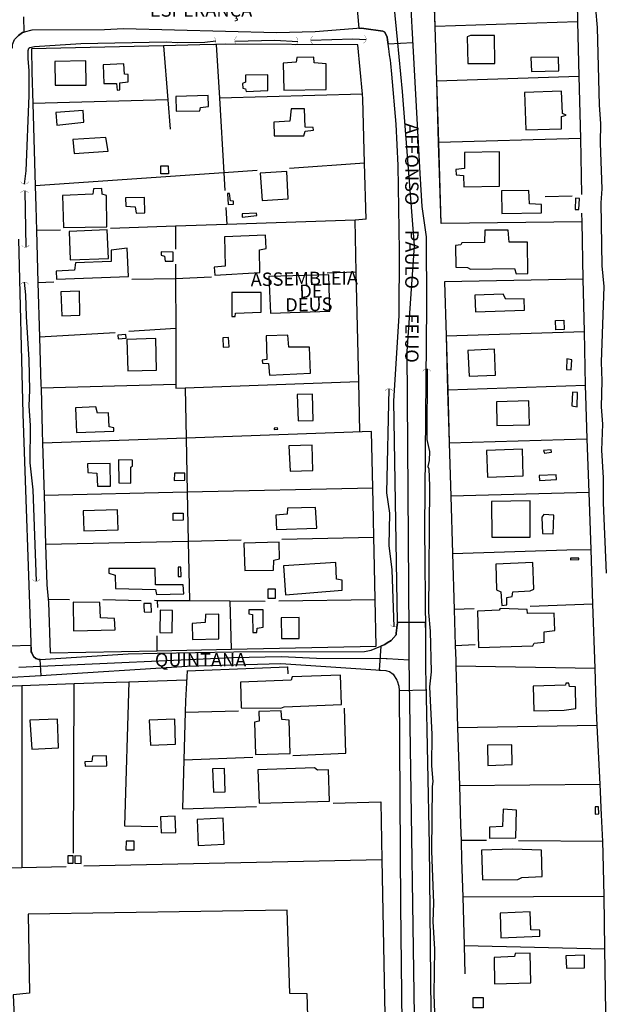
# Model space of a CAD drawing. Units: millimetres. Extents: x 187935 to 190351, y 1679832 to 1682605.
# Drawn here: x 188974 to 189084, y 1681198 to 1681383 of the extents above; entities that cross this region are included whole.
import ezdxf
from ezdxf.enums import TextEntityAlignment as Align

# ---------------------------------------------------------------- set-up
doc = ezdxf.new("R2010")
doc.units = ezdxf.units.MM
doc.header["$MEASUREMENT"] = 0
for name, color, linetype in [('V-BUEIRO', 50, 'Continuous'), ('V-CANAL', 4, 'Continuous'), ('V-CRUZAMENTO', 1, 'Continuous'), ('V-EDIFICACAO', 31, 'Continuous'), ('V-EIXO_DE_LOGRADOURO', 3, 'Continuous'), ('V-LOTE', 1, 'Continuous'), ('V-NOME_DOS_LOGRADOUROS', 7, 'Continuous'), ('V-QUADRA', 50, 'Continuous'), ('V-TEMPLO', 6, 'Continuous'), ('V-TESTADA', 5, 'Continuous'), ('V-VALETA', 173, 'Continuous')]:
    doc.layers.add(name, color=color, linetype=linetype)

# ---------------------------------------------------------------- blocks, each defined once
blk = doc.blocks.new('305')
at = {"color": 0, "linetype": 'ByBlock', "lineweight": -2, "const_width": 0.05}
blk.add_lwpolyline([(0.73, 0.39, 0.60863), (-0.73, 0.38)], format="xyb", dxfattribs=at)

msp = doc.modelspace()

# ---------------------------------------------------------------- linework, layer by layer
at = {"layer": 'V-CANAL'}
msp.add_lwpolyline([(189083.81, 1681278.89), (189083.21, 1681292.08), (189083.24, 1681296.72), (189082.91, 1681301.92), (189083.1, 1681306.78), (189082.84, 1681310.03), (189082.95, 1681314.92), (189082.83, 1681318.41), (189083.32, 1681332.55), (189082.95, 1681336.45), (189082.79, 1681348.21), (189082.97, 1681350.84), (189082.67, 1681359.42), (189082.73, 1681363.07), (189082.46, 1681366.54), (189082.11, 1681381.09), (189081.78, 1681384.55)], dxfattribs=at)
at = {"layer": 'V-CRUZAMENTO'}
for points in [[(189046.87, 1681390.37), (189046.77, 1681392.19), (189040.93, 1681391.87), (189040.74, 1681390.26), (189040.72, 1681390.11), (189039.82, 1681389.01), (189038.36, 1681388.26), (189038.14, 1681388.23), (189036.79, 1681388.06), (189037.39, 1681380.93), (189037.82, 1681380.97), (189038.33, 1681380.9), (189041.92, 1681380.37), (189042.27, 1681380.2), (189042.7, 1681379.29), (189042.77, 1681378.78), (189042.89, 1681378), (189047.54, 1681378.25), (189047.51, 1681378.86)], [(189049.92, 1681267.63), (189049.9, 1681269.66), (189044.65, 1681269.62), (189044.41, 1681267.65), (189044.37, 1681267.3), (189043.44, 1681266.27), (189042.73, 1681265.82), (189042.27, 1681265.52), (189041.52, 1681265.2), (189041.22, 1681260.72), (189042.46, 1681260.64), (189042.67, 1681260.58), (189043.17, 1681260.43), (189043.85, 1681259.93), (189044.53, 1681258.83), (189044.56, 1681258.74), (189044.89, 1681257.72), (189044.94, 1681256.93), (189050.04, 1681257.04), (189050.01, 1681258.69), (189049.97, 1681260.69)], [(188976.49, 1681263.27), (188976.14, 1681263.96), (188976.05, 1681264.13), (188976.01, 1681265.35), (188971.97, 1681265.21), (188972.02, 1681263.84), (188972.03, 1681263.53), (188971.69, 1681263.17), (188971.33, 1681263.08), (188971.05, 1681263.01), (188970.77, 1681263), (188971.01, 1681259.3), (188971.41, 1681259.33), (188977.86, 1681259.74), (188977.91, 1681259.74), (188977.72, 1681262.7), (188977.48, 1681262.68), (188976.89, 1681262.89)]]:
    msp.add_lwpolyline(points, close=True, dxfattribs=at)
msp.add_lwpolyline([(188963.06, 1681384.46), (188963.06, 1681382.49), (188963.06, 1681382.49), (188963.07, 1681378.84), (188963.07, 1681378.84), (188964.28, 1681378.75), (188966.03, 1681377.91), (188966.03, 1681377.91), (188966.55, 1681377.46), (188966.64, 1681377.26), (188966.64, 1681377.26), (188969.94, 1681377.27), (188969.94, 1681377.27), (188972.54, 1681377.28), (188972.54, 1681377.28), (188972.54, 1681377.89), (188972.9, 1681378.81), (188973.65, 1681379.61), (188974.41, 1681380.13), (188974.7, 1681380.2), (188974.7, 1681380.2), (188974.66, 1681383.08)], dxfattribs=at)
at = {"layer": 'V-EDIFICACAO'}
for points in [[(189058.33, 1681379.6), (189057.68, 1681379.36), (189057.81, 1681374.31), (189062.9, 1681374.33), (189062.84, 1681379.58), (189058.33, 1681379.6)], [(188980.43, 1681374.7), (188980.52, 1681370.26), (188986.32, 1681370.29), (188986.27, 1681374.83), (188980.43, 1681374.7)], [(188989.49, 1681374.09), (188989.66, 1681370.59), (188992, 1681370.61), (188992.16, 1681369.36), (188992.62, 1681369.39), (188992.63, 1681370.71), (188994.2, 1681370.91), (188994.17, 1681372.26), (188993.5, 1681372.31), (188993.36, 1681374.26), (188989.49, 1681374.09)], [(189025.79, 1681375.43), (189025.68, 1681374.6), (189023.23, 1681374.42), (189023.35, 1681369.36), (189031.3, 1681369.45), (189031.27, 1681374.29), (189029.06, 1681374.44), (189028.99, 1681375.55), (189025.79, 1681375.43)], [(189069.62, 1681375.43), (189069.72, 1681372.85), (189074.86, 1681372.96), (189074.82, 1681375.54), (189069.62, 1681375.43)], [(189016.14, 1681372.17), (189016.16, 1681370.83), (189015.63, 1681370.61), (189015.68, 1681369.69), (189016.16, 1681369.6), (189016.29, 1681369.1), (189020.35, 1681369.26), (189020.33, 1681372.19), (189016.14, 1681372.17)], [(189068.45, 1681368.92), (189068.67, 1681361.93), (189075.36, 1681362.12), (189075.38, 1681364.38), (189076.26, 1681364.66), (189075.57, 1681365), (189075.39, 1681369.13), (189068.45, 1681368.92)], [(189003.11, 1681368.14), (189003.18, 1681365.42), (189007.6, 1681365.48), (189007.77, 1681366.12), (189009.22, 1681366.29), (189009.19, 1681368.35), (189003.11, 1681368.14)], [(188980.63, 1681365.18), (188980.82, 1681362.78), (188985.88, 1681363.36), (188985.74, 1681365.53), (188980.63, 1681365.18)], [(189024.72, 1681365.85), (189024.5, 1681363.54), (189021.47, 1681363.36), (189021.55, 1681360.76), (189027.11, 1681360.81), (189027.33, 1681361.66), (189028.93, 1681361.84), (189028.85, 1681362.35), (189027.35, 1681362.44), (189027.21, 1681365.83), (189024.72, 1681365.85)], [(188983.85, 1681360.09), (188984.05, 1681357.48), (188990.46, 1681357.92), (188990.02, 1681360.45), (188983.85, 1681360.09)], [(189057.21, 1681357.68), (189057.17, 1681354.67), (189055.56, 1681354.47), (189055.6, 1681353.46), (189057, 1681353.33), (189057.07, 1681351.24), (189063.73, 1681351.33), (189063.77, 1681357.78), (189057.21, 1681357.68)], [(189000.34, 1681353.65), (189000.33, 1681355.17), (189001.7, 1681355.16), (189001.72, 1681353.66)], [(189018.93, 1681353.8), (189019.28, 1681348.69), (189024.18, 1681348.96), (189023.94, 1681354.09), (189018.93, 1681353.8)], [(188981.89, 1681349.61), (188982.08, 1681343.59), (188990.22, 1681343.77), (188990.14, 1681349.61), (188989.34, 1681349.86), (188989.25, 1681350.93), (188987.67, 1681350.89), (188987.6, 1681349.85), (188981.89, 1681349.61)], [(189064.1, 1681350.5), (189064.16, 1681346.26), (189071.6, 1681346.34), (189071.59, 1681347.95), (189069.34, 1681348.05), (189069.26, 1681350.54), (189064.1, 1681350.5)], [(188993.69, 1681349.15), (188993.74, 1681347.63), (188995.52, 1681347.51), (188995.7, 1681346.29), (188997.29, 1681346.38), (188997.26, 1681349.23), (188993.69, 1681349.15)], [(189013.19, 1681349.98), (189012.77, 1681349.96), (189012.9, 1681347.95), (189013.9, 1681347.99), (189013.91, 1681348.55), (189013.37, 1681348.64), (189013.19, 1681349.98)], [(189077.96, 1681349.14), (189077.95, 1681347.02), (189078.63, 1681346.96), (189078.7, 1681349.08), (189077.96, 1681349.14)], [(189015.52, 1681346.2), (189015.57, 1681345.56), (189018.32, 1681345.87), (189018.21, 1681346.32), (189015.52, 1681346.2)], [(188983.13, 1681342.87), (188983.36, 1681337.55), (188990.52, 1681337.81), (188990.27, 1681343.17), (188983.13, 1681342.87)], [(189061.02, 1681343.1), (189060.93, 1681340.83), (189056.68, 1681340.72), (189056.53, 1681340.4), (189055.52, 1681340.27), (189055.59, 1681336.19), (189057.77, 1681336.15), (189058.29, 1681335.81), (189066.56, 1681335.93), (189066.85, 1681334.95), (189069.07, 1681335.03), (189069.01, 1681340.9), (189065.55, 1681340.89), (189065.34, 1681343.14), (189061.02, 1681343.1)], [(189012.23, 1681341.86), (189012.37, 1681336.4), (189010.28, 1681336.2), (189010.45, 1681334.67), (189018.85, 1681335.18), (189018.77, 1681339.42), (189020.03, 1681339.7), (189019.94, 1681342.17), (189012.23, 1681341.86)], [(188984.3, 1681336.97), (188984.17, 1681335.62), (188980.72, 1681335.45), (188980.79, 1681333.97), (188994.26, 1681334.41), (188993.98, 1681339.74), (188991.04, 1681339.39), (188991, 1681337.24), (188984.3, 1681336.97)], [(189000.39, 1681339.04), (189000.38, 1681338.45), (189001.03, 1681338.27), (189001.11, 1681337.31), (189002.6, 1681337.32), (189002.6, 1681338.98), (189000.39, 1681339.04)], [(188981.6, 1681331.6), (188981.74, 1681327.08), (188985.12, 1681327.2), (188985.06, 1681331.71), (188981.6, 1681331.6)], [(189013.6, 1681331.45), (189013.6, 1681326.92), (189014.24, 1681326.93), (189014.3, 1681327.6), (189019.11, 1681327.79), (189019.13, 1681331.44), (189013.6, 1681331.45)], [(189059.14, 1681330.97), (189059.27, 1681327.84), (189068.44, 1681328.11), (189068.39, 1681330.27), (189064.94, 1681330.19), (189064.46, 1681331.16), (189059.14, 1681330.97)], [(189074.27, 1681324.48), (189074.23, 1681326.19), (189075.82, 1681326.25), (189075.87, 1681324.52)], [(188992.26, 1681323.46), (188992.32, 1681322.76), (188993.79, 1681322.88), (188993.78, 1681323.59), (188992.26, 1681323.46)], [(188993.96, 1681322.63), (188994.13, 1681316.77), (188999.5, 1681316.88), (188999.4, 1681322.84), (188993.96, 1681322.63)], [(189013, 1681323), (189011.95, 1681322.98), (189011.97, 1681321.21), (189013.09, 1681321.24)], [(189020.04, 1681323.31), (189020.16, 1681318.92), (189019.31, 1681318.74), (189019.35, 1681318.18), (189020.51, 1681318.13), (189020.64, 1681315.99), (189028.32, 1681316.32), (189028.13, 1681321.23), (189024.3, 1681321.23), (189024.1, 1681323.45), (189020.04, 1681323.31)], [(189057.84, 1681320.58), (189058.07, 1681315.77), (189062.99, 1681315.96), (189062.79, 1681320.85), (189057.84, 1681320.58)], [(189076.37, 1681318.99), (189076.27, 1681317.05), (189077.2, 1681316.94), (189077.27, 1681318.86), (189076.37, 1681318.99)], [(189025.83, 1681312.31), (189026.01, 1681307.38), (189028.85, 1681307.49), (189028.73, 1681312.38), (189025.83, 1681312.31)], [(189077.42, 1681312.77), (189077.28, 1681310.19), (189078.32, 1681310.05), (189078.35, 1681312.7), (189077.42, 1681312.77)], [(188984.31, 1681309.85), (188984.49, 1681305.22), (188991.49, 1681305.46), (188991.49, 1681306.1), (188990.63, 1681306.31), (188990.5, 1681308.88), (188988.43, 1681308.84), (188988.16, 1681310.02), (188984.31, 1681309.85)], [(189063.17, 1681310.98), (189063.24, 1681306.55), (189069.34, 1681306.65), (189069.24, 1681311.16), (189063.17, 1681310.98)], [(189021.53, 1681306.02), (189021.54, 1681305.76), (189022.22, 1681305.82), (189022.17, 1681306.1), (189021.53, 1681306.02)], [(189024.3, 1681302.75), (189024.51, 1681297.99), (189028.79, 1681298.1), (189028.67, 1681302.84), (189024.3, 1681302.75)], [(189061.34, 1681301.86), (189061.47, 1681296.87), (189068.17, 1681297.13), (189068.08, 1681302.09), (189061.34, 1681301.86)], [(189071.98, 1681301.84), (189072.2, 1681301.34), (189073.46, 1681301.55), (189073.41, 1681301.98), (189071.98, 1681301.84)], [(188986.59, 1681299.33), (188986.62, 1681297.73), (188988.3, 1681297.58), (188988.43, 1681295.16), (188990.89, 1681295.14), (188990.85, 1681299.44), (188986.59, 1681299.33)], [(188992.41, 1681300.08), (188992.47, 1681295.8), (188994.7, 1681295.76), (188994.69, 1681298.72), (188995.03, 1681299), (188994.99, 1681300.07), (188992.41, 1681300.08)], [(189002.84, 1681296.24), (189004.83, 1681296.28), (189004.8, 1681297.63), (189002.85, 1681297.63)], [(189071.15, 1681297.17), (189071.23, 1681296.26), (189074.45, 1681296.41), (189074.34, 1681297.3), (189071.15, 1681297.17)], [(189062.23, 1681292.29), (189062.32, 1681285.63), (189069.51, 1681285.65), (189069.47, 1681292.45), (189062.23, 1681292.29)], [(188985.79, 1681290.52), (188985.92, 1681286.8), (188992.32, 1681287.01), (188992.17, 1681290.73), (188985.79, 1681290.52)], [(189002.62, 1681288.76), (189002.61, 1681290.13), (189004.52, 1681290.13), (189004.52, 1681288.79)], [(189021.88, 1681289.72), (189021.99, 1681287.05), (189029.53, 1681287.31), (189029.27, 1681291.2), (189024.05, 1681291.07), (189023.97, 1681289.91), (189021.88, 1681289.72)], [(189072.05, 1681289.87), (189071.69, 1681289.38), (189071.82, 1681286.33), (189073.78, 1681286.23), (189073.91, 1681289.72), (189072.05, 1681289.87)], [(189015.88, 1681284.52), (189016.02, 1681279.38), (189021.39, 1681279.43), (189021.5, 1681281.28), (189022.54, 1681281.53), (189022.47, 1681284.67), (189015.88, 1681284.52)], [(189023.31, 1681280.23), (189023.69, 1681274.82), (189034.26, 1681275.71), (189034.29, 1681277.56), (189033.22, 1681277.76), (189033.11, 1681280.87), (189023.31, 1681280.23)], [(189063.08, 1681280.54), (189063.21, 1681275.78), (189063.99, 1681275.4), (189064.17, 1681272.85), (189065.11, 1681272.92), (189065.15, 1681274.29), (189066.12, 1681274.51), (189066.23, 1681275.41), (189069.46, 1681275.58), (189070.16, 1681275.9), (189069.96, 1681280.85), (189063.08, 1681280.54)], [(189077.04, 1681281.7), (189077.05, 1681281.36), (189078.6, 1681281.43), (189078.58, 1681281.7), (189077.04, 1681281.7)], [(188990.59, 1681279.73), (188990.6, 1681278.85), (188991.76, 1681278.52), (188991.84, 1681276.03), (188999.34, 1681275.79), (188999.48, 1681274.88), (189004.62, 1681275.02), (189004.52, 1681276.68), (188999.34, 1681276.68), (188999.24, 1681279.73), (188990.59, 1681279.73)], [(189003.53, 1681280.03), (189003.59, 1681278.25), (189004.09, 1681278.26), (189004.05, 1681280.03), (189003.53, 1681280.03)], [(189020.37, 1681275.89), (189020.36, 1681274.19), (189021.8, 1681274.17), (189021.81, 1681275.87), (189020.37, 1681275.89)], [(188983.87, 1681273.47), (188983.93, 1681268.09), (188991.73, 1681268.28), (188991.65, 1681270.37), (188989.04, 1681270.48), (188988.86, 1681273.38), (188983.87, 1681273.47)], [(188997.15, 1681272.81), (188997.16, 1681271.65), (188998.55, 1681271.6), (188998.52, 1681273.19), (188997.14, 1681273.22), (188997.15, 1681272.81)], [(189000.2, 1681271.92), (189000.13, 1681267.74), (189002.46, 1681267.7), (189002.49, 1681271.89), (189000.2, 1681271.92)], [(189008.68, 1681271.12), (189008.59, 1681269.65), (189006.19, 1681269.46), (189006.23, 1681266.47), (189011.19, 1681266.56), (189011.18, 1681271.17), (189008.68, 1681271.12)], [(189016.81, 1681272), (189016.81, 1681271.29), (189017.46, 1681271.12), (189017.52, 1681267.77), (189018.31, 1681267.77), (189018.35, 1681268.6), (189019.48, 1681268.77), (189019.5, 1681272.02), (189016.81, 1681272)], [(189063.89, 1681272.24), (189063.7, 1681271.96), (189059.62, 1681271.76), (189059.84, 1681264.94), (189070, 1681265.29), (189070.24, 1681265.76), (189072.11, 1681265.97), (189072.14, 1681267.9), (189074.13, 1681268.11), (189073.99, 1681271.41), (189069.01, 1681271.35), (189068.92, 1681272.1), (189063.89, 1681272.24)], [(189022.87, 1681270.54), (189022.9, 1681266.62), (189026.25, 1681266.63), (189026.25, 1681270.56), (189022.87, 1681270.54)], [(189015.21, 1681258.45), (189015.39, 1681253.66), (189022.79, 1681253.6), (189023.42, 1681253.84), (189034.17, 1681254.29), (189033.95, 1681259.75), (189024.91, 1681259.47), (189024.74, 1681258.81), (189015.21, 1681258.45)], [(189070.08, 1681257.72), (189070.18, 1681253.12), (189075.87, 1681253.19), (189078.06, 1681253.54), (189077.96, 1681257.57), (189076.85, 1681257.63), (189076.76, 1681258.28), (189076.16, 1681258.28), (189076.13, 1681257.92), (189070.08, 1681257.72)], [(189018.67, 1681252.96), (189018.7, 1681251.14), (189017.85, 1681250.95), (189018.04, 1681244.9), (189024.51, 1681245.13), (189024.35, 1681251.35), (189023, 1681251.48), (189022.86, 1681253.08), (189018.67, 1681252.96)], [(188975.79, 1681251.37), (188976.13, 1681245.91), (188981.15, 1681246.16), (188980.96, 1681251.54), (188975.79, 1681251.37)], [(188998.13, 1681251.35), (188998.35, 1681246.68), (189003.04, 1681246.83), (189002.91, 1681251.52), (188998.13, 1681251.35)], [(189061.5, 1681246.67), (189061.59, 1681242.83), (189066.15, 1681243.02), (189066.08, 1681246.74), (189061.5, 1681246.67)], [(188987.49, 1681244.61), (188987.41, 1681243.61), (188986.08, 1681243.52), (188986.11, 1681242.71), (188990.19, 1681242.78), (188990.14, 1681244.68), (188987.49, 1681244.61)], [(189010, 1681242.24), (189010.16, 1681237.84), (189012.37, 1681237.89), (189012.25, 1681242.27), (189010, 1681242.24)], [(189018.5, 1681242.02), (189018.74, 1681235.82), (189031.93, 1681236.2), (189031.73, 1681242.03), (189029.64, 1681242.01), (189029.11, 1681242.41), (189018.5, 1681242.02)], [(189064.45, 1681234.65), (189064.33, 1681231.44), (189061.86, 1681231.3), (189061.88, 1681229.27), (189066.79, 1681229.28), (189066.92, 1681234.5), (189064.45, 1681234.65)], [(189081.65, 1681235.13), (189081.65, 1681233.72), (189082.34, 1681233.77), (189082.28, 1681235.12), (189081.65, 1681235.13)], [(189000.22, 1681233.22), (189000.39, 1681230.22), (189003.1, 1681230.33), (189002.98, 1681233.34), (189000.22, 1681233.22)], [(189007.11, 1681232.77), (189007.31, 1681227.84), (189012.18, 1681228.09), (189011.96, 1681232.99), (189007.11, 1681232.77)], [(188993.78, 1681227.07), (188995.32, 1681227.07), (188995.31, 1681228.7), (188993.8, 1681228.7)], [(189066.21, 1681227.19), (189060.39, 1681226.99), (189060.54, 1681221.46), (189067.17, 1681221.52), (189067.9, 1681221.86), (189071.75, 1681222.07), (189071.64, 1681226.99), (189066.21, 1681227.19)], [(188983.91, 1681224.57), (188983.92, 1681225.93), (188982.88, 1681225.92), (188982.87, 1681224.57)], [(188984.22, 1681225.92), (188984.21, 1681224.58), (188985.42, 1681224.52), (188985.42, 1681225.9), (188984.22, 1681225.92)], [(188975.44, 1681215.02), (188975.69, 1681200.21), (188972.67, 1681199.89), (188972.85, 1681195.69), (188976.04, 1681195.56), (188976.11, 1681180.86), (188971.72, 1681180.69), (188971.95, 1681165.65), (188990.71, 1681165.72), (188990.83, 1681162.99), (188996.61, 1681163.09), (188996.7, 1681166.27), (189025.58, 1681166.79), (189025.08, 1681184.99), (189028.16, 1681185.32), (189027.71, 1681200.1), (189024.46, 1681200.18), (189023.96, 1681215.77), (188975.44, 1681215.02)], [(189063.88, 1681215.21), (189064.01, 1681210.56), (189071.33, 1681210.89), (189071.29, 1681212.02), (189069.63, 1681212.06), (189069.48, 1681215.44), (189063.88, 1681215.21)], [(189062.72, 1681206.88), (189062.78, 1681201.98), (189069.59, 1681202.17), (189069.52, 1681207.7), (189066.68, 1681207.66), (189066.53, 1681207.07), (189062.72, 1681206.88)], [(189076.14, 1681207.21), (189076.27, 1681204.9), (189079.66, 1681204.95), (189079.66, 1681207.3), (189076.14, 1681207.21)], [(189058.79, 1681199.37), (189060.66, 1681199.37), (189060.66, 1681197.46), (189058.79, 1681197.46), (189058.79, 1681199.37)]]:
    msp.add_lwpolyline(points, close=True, dxfattribs=at)
at = {"layer": 'V-EIXO_DE_LOGRADOURO'}
for points in [[(189044.62, 1681378.81), (189044, 1681385.27)], [(189046.8, 1681267.64), (189046.44, 1681320.42), (189047.82, 1681340.16), (189045.56, 1681369.08), (189044.62, 1681378.81)], [(189046.84, 1681262.65), (189046.82, 1681263.97), (189046.8, 1681267.64)], [(188977.78, 1681261.45), (189013.77, 1681263.09), (189022.92, 1681263.24), (189029.49, 1681262.94), (189042.53, 1681262.91), (189042.7, 1681262.9)], [(189042.7, 1681262.9), (189046.84, 1681262.65)], [(189046.9, 1681258.72), (189046.84, 1681262.65)], [(188973.74, 1681261.27), (188977.78, 1681261.45)], [(189056.87, 1680941.49), (189054.36, 1681008.48), (189053.86, 1681062.04), (189050.09, 1681102.78), (189049.08, 1681127.68), (189047.95, 1681187.65), (189046.9, 1681258.72)]]:
    msp.add_lwpolyline(points, dxfattribs=at)
at = {"layer": 'V-LOTE'}
for points in [[(189078.14, 1681392.76), (189078.38, 1681382.12)], [(189051.67, 1681381.28), (189051.35, 1681391.67)], [(189078.38, 1681382.12), (189051.68, 1681381.28)], [(189078.38, 1681382.12), (189078.62, 1681371.98)], [(189051.99, 1681371.1), (189051.67, 1681381.28)], [(189051.68, 1681381.28), (189051.67, 1681381.28)], [(189000.8, 1681377.65), (188976.07, 1681377.06)], [(188976.07, 1681377.06), (188976.15, 1681372.71)], [(189007.59, 1681377.81), (189000.8, 1681377.65)], [(189000.8, 1681377.65), (189001.63, 1681367.54)], [(189010.7, 1681377.89), (189007.59, 1681377.81)], [(189012.41, 1681377.93), (189010.7, 1681377.89)], [(189010.7, 1681377.89), (189011.3, 1681367.84)], [(189037.2, 1681377.84), (189012.41, 1681377.93)], [(189038.09, 1681368.58), (189037.2, 1681377.84)], [(188976.15, 1681372.71), (188976.32, 1681366.87)], [(189052.35, 1681359.54), (189051.99, 1681371.1)], [(189051.99, 1681371.1), (189052, 1681371.1)], [(189052, 1681371.1), (189078.62, 1681371.98)], [(189078.62, 1681371.98), (189078.89, 1681360.28)], [(189001.63, 1681367.54), (188976.32, 1681366.87)], [(189001.63, 1681367.54), (189002.08, 1681362.05)], [(189038.09, 1681368.58), (189011.3, 1681367.84)], [(189011.3, 1681367.84), (189012.12, 1681353.88)], [(189038.17, 1681367.72), (189038.09, 1681368.58)], [(189038.49, 1681355.69), (189038.17, 1681367.72)], [(188976.32, 1681366.87), (188976.77, 1681351.45)], [(189052.84, 1681344.35), (189052.82, 1681344.35), (189052.35, 1681359.54)], [(189052.37, 1681359.54), (189052.35, 1681359.54)], [(189078.89, 1681360.28), (189052.37, 1681359.54)], [(189078.89, 1681360.28), (189079.13, 1681349.81)], [(189018.38, 1681354.31), (189012.12, 1681353.88)], [(189038.49, 1681355.69), (189024.4, 1681354.69)], [(189038.77, 1681345.2), (189038.49, 1681355.69)], [(189012.12, 1681353.88), (188976.77, 1681351.45)], [(189012.12, 1681353.88), (189012.32, 1681350.54)], [(188976.77, 1681351.45), (188976.88, 1681347.54)], [(189077.34, 1681349.5), (189072.28, 1681349.38)], [(188976.88, 1681347.54), (188977.01, 1681343.04)], [(189012.49, 1681347.37), (189012.69, 1681344.2)], [(189036.7, 1681345.02), (189012.69, 1681344.2)], [(189038.77, 1681345.2), (189036.7, 1681345.02)], [(189036.92, 1681335.25), (189036.7, 1681345.02)], [(189079.21, 1681344.68), (189079.18, 1681346.3)], [(188981.53, 1681343.14), (188977.01, 1681343.04)], [(188977.01, 1681343.04), (188977.29, 1681333.32)], [(189003.06, 1681343.87), (188990.86, 1681343.46)], [(189012.69, 1681344.2), (189003.06, 1681343.87)], [(189003.06, 1681343.87), (189003.09, 1681339.58)], [(189079.21, 1681344.68), (189052.84, 1681344.35)], [(189079.44, 1681333.93), (189079.21, 1681344.68)], [(189003.08, 1681336.76), (189003.09, 1681334.09)], [(188994.85, 1681333.96), (189003.08, 1681334.09), (189003.09, 1681334.09)], [(189003.09, 1681334.09), (189009.8, 1681334.39)], [(189003.09, 1681334.09), (189003.12, 1681324.72)], [(189036.92, 1681335.25), (189031.49, 1681335.09)], [(189037.39, 1681314.76), (189036.92, 1681335.25)], [(189079.44, 1681333.93), (189053.43, 1681333.45)], [(189079.65, 1681324.13), (189079.44, 1681333.93)], [(188977.29, 1681333.32), (188980.27, 1681333.42)], [(188977.29, 1681333.32), (188977.59, 1681323.05)], [(189053.43, 1681333.45), (189053.73, 1681323.3)], [(189003.12, 1681324.72), (188994.31, 1681324.13)], [(189003.12, 1681324.72), (189003.15, 1681314.22)], [(188991.73, 1681323.91), (188977.59, 1681323.05)], [(188977.59, 1681323.05), (188977.85, 1681314.05)], [(189053.73, 1681323.3), (189054.03, 1681313.13)], [(189053.73, 1681323.3), (189053.74, 1681323.3)], [(189053.74, 1681323.3), (189079.65, 1681324.13)], [(189079.86, 1681314.05), (189079.65, 1681324.13)], [(188977.85, 1681314.05), (188977.87, 1681313.54)], [(189003.15, 1681314.22), (188977.87, 1681313.54)], [(188977.87, 1681313.54), (188978.1, 1681305.48)], [(189003.15, 1681314.22), (189003.15, 1681313.53), (189004.87, 1681313.59)], [(189004.87, 1681313.59), (189037.39, 1681314.76)], [(189004.87, 1681313.59), (189005.06, 1681304.16)], [(189037.61, 1681305.32), (189037.39, 1681314.76)], [(189079.86, 1681314.05), (189054.04, 1681313.13)], [(189080.18, 1681304.02), (189079.9, 1681312.22), (189079.86, 1681314.05)], [(189054.03, 1681313.13), (189054.33, 1681303.32)], [(189054.04, 1681313.13), (189054.03, 1681313.13)], [(188978.1, 1681305.48), (188978.17, 1681303.21)], [(189039.78, 1681305.38), (189005.06, 1681304.16)], [(189040, 1681294.87), (189039.78, 1681305.38)], [(189005.06, 1681304.16), (188978.17, 1681303.21)], [(188978.17, 1681303.21), (188978.45, 1681293.5)], [(189005.06, 1681304.16), (189005.27, 1681294.1)], [(189054.33, 1681303.27), (189080.18, 1681304.02)], [(189054.33, 1681303.32), (189054.33, 1681303.27)], [(189054.33, 1681303.27), (189054.33, 1681303.2)], [(189054.33, 1681303.2), (189054.62, 1681293.31)], [(189080.53, 1681294), (189080.18, 1681304.02)], [(188978.45, 1681293.5), (189005.27, 1681294.1)], [(188978.45, 1681293.5), (188978.72, 1681284.27)], [(189005.27, 1681294.1), (189040, 1681294.87)], [(189005.27, 1681294.1), (189005.45, 1681284.83)], [(189040.12, 1681289.08), (189040, 1681294.87)], [(189054.62, 1681293.31), (189054.94, 1681282.57)], [(189054.63, 1681293.31), (189054.62, 1681293.31)], [(189080.53, 1681294), (189054.63, 1681293.31)], [(189080.89, 1681283.34), (189080.53, 1681294)], [(189040.2, 1681285.58), (189040.12, 1681289.08)], [(189005.45, 1681284.83), (188978.72, 1681284.27)], [(188978.72, 1681284.27), (188978.94, 1681276.72)], [(189015.35, 1681285.04), (189005.45, 1681284.83)], [(189005.45, 1681284.83), (189005.68, 1681273.74)], [(189040.2, 1681285.58), (189022.95, 1681285.21)], [(189040.25, 1681283.02), (189040.2, 1681285.58)], [(189040.44, 1681273.94), (189040.25, 1681283.02)], [(189054.94, 1681282.57), (189076.38, 1681283.24)], [(189054.94, 1681282.57), (189055.25, 1681272.08)], [(189076.38, 1681283.24), (189080.89, 1681283.34)], [(189081.24, 1681273.06), (189080.89, 1681283.34)], [(188978.94, 1681276.72), (188979.19, 1681274.02)], [(188979.19, 1681274.02), (188979.25, 1681273.43)], [(188979.19, 1681274.02), (188983.22, 1681273.96)], [(188979.25, 1681273.43), (188979.56, 1681263.95)], [(188989.43, 1681273.92), (188996.6, 1681273.78)], [(188999.11, 1681273.79), (188999.62, 1681273.78)], [(188999.62, 1681273.78), (189005.68, 1681273.74)], [(188999.62, 1681273.78), (188999.66, 1681272.46)], [(189005.68, 1681273.74), (189013.22, 1681273.69)], [(189013.22, 1681273.69), (189019.83, 1681273.64)], [(189013.22, 1681273.69), (189013.47, 1681264.63)], [(189022.42, 1681273.69), (189040.44, 1681273.94)], [(189040.63, 1681265.18), (189040.44, 1681273.94)], [(189081.24, 1681273.06), (189069.5, 1681272.61)], [(189081.66, 1681261.07), (189081.24, 1681273.06)], [(189055.25, 1681272.08), (189055.45, 1681265.31)], [(189055.26, 1681272.08), (189055.25, 1681272.08)], [(189059.02, 1681272.18), (189055.26, 1681272.08)], [(188999.63, 1681264.35), (188999.63, 1681267.14)], [(189055.46, 1681265.31), (189059.2, 1681265.5)], [(188979.56, 1681263.95), (188999.63, 1681264.35)], [(188999.63, 1681264.35), (189013.47, 1681264.63)], [(188999.63, 1681264.38), (188999.63, 1681264.35)], [(189013.47, 1681264.63), (189040.63, 1681265.18)], [(189055.45, 1681265.31), (189055.54, 1681262.54)], [(189055.45, 1681265.31), (189055.46, 1681265.31)], [(189055.54, 1681262.54), (189055.57, 1681261.55)], [(189005.22, 1681260.6), (189004.91, 1681254.96), (189004.85, 1681252.82)], [(189005.2, 1681260.6), (189005.22, 1681260.6)], [(189005.22, 1681260.6), (189017.78, 1681261.09)], [(189017.78, 1681261.09), (189024.06, 1681261.34)], [(189024.06, 1681261.34), (189024.07, 1681261.34)], [(189024.06, 1681261.34), (189024.12, 1681260.01)], [(189055.57, 1681261.55), (189055.7, 1681257.19)], [(189055.57, 1681261.55), (189081.66, 1681261.07)], [(189082.07, 1681250.36), (189081.88, 1681254.52), (189081.66, 1681261.07)], [(188974.26, 1681257.84), (188984.05, 1681258.18)], [(188983.95, 1681226.45), (188984.05, 1681258.18)], [(188984.05, 1681258.18), (188989.57, 1681258.37)], [(188989.57, 1681258.37), (188994.3, 1681258.54)], [(188994.3, 1681258.54), (188993.51, 1681231.55), (188999.78, 1681231.42)], [(188994.3, 1681258.54), (189005.08, 1681258.91)], [(188964, 1681257.49), (188974.26, 1681257.84)], [(188974.26, 1681257.84), (188974.25, 1681223.71)], [(189055.7, 1681257.19), (189055.91, 1681249.89)], [(189004.85, 1681252.82), (189004.6, 1681243.93)], [(189004.85, 1681252.82), (189014.83, 1681253.1)], [(189025.05, 1681244.72), (189034.97, 1681245.16), (189034.71, 1681253.61)], [(189082.07, 1681250.36), (189055.91, 1681249.89)], [(189055.91, 1681249.89), (189056.23, 1681239.13)], [(189082.59, 1681239.38), (189082.07, 1681250.36)], [(189004.6, 1681243.93), (189004.35, 1681234.71), (189018.21, 1681235.2)], [(189004.6, 1681243.93), (189017.55, 1681244.43)], [(189056.23, 1681239.13), (189082.59, 1681239.38)], [(189056.23, 1681239.13), (189056.45, 1681231.69)], [(189082.86, 1681233.56), (189082.59, 1681239.38)], [(189032.57, 1681235.78), (189041.49, 1681236.06)], [(189041.49, 1681236.06), (189041.7, 1681225.17)], [(189083.08, 1681228.59), (189082.86, 1681233.59)], [(189056.45, 1681231.69), (189056.54, 1681228.82)], [(189061.31, 1681228.83), (189056.54, 1681228.82)], [(189056.54, 1681228.82), (189056.65, 1681225.17)], [(189083.08, 1681228.59), (189067.3, 1681228.74)], [(189083.32, 1681218.4), (189083.18, 1681226.32), (189083.08, 1681228.59)], [(189041.7, 1681225.17), (188985.9, 1681223.98)], [(189041.7, 1681225.17), (189043.42, 1681138.02)], [(189056.65, 1681225.17), (189056.85, 1681218.26)], [(188974.25, 1681223.71), (188964.1, 1681223.5)], [(188982.55, 1681223.88), (188974.25, 1681223.71)], [(189056.85, 1681218.26), (189083.32, 1681218.4)], [(189056.85, 1681218.26), (189057.12, 1681209.12)], [(189083.48, 1681208.53), (189083.32, 1681218.4)], [(189057.12, 1681209.12), (189057.28, 1681203.84)], [(189057.12, 1681209.12), (189083.48, 1681208.53)], [(189083.75, 1681192.81), (189083.48, 1681208.53)]]:
    msp.add_lwpolyline(points, dxfattribs=at)
at = {"layer": 'V-QUADRA'}
for points in [[(189051.4, 1681152.81), (189050.66, 1681228), (189050.01, 1681258.69), (189049.97, 1681260.69), (189049.92, 1681267.63), (189049.76, 1681287.38), (189050.12, 1681328.92), (189050.05, 1681341.89), (189049.29, 1681347.57), (189048.89, 1681353.75), (189047.51, 1681378.86), (189046.87, 1681390.37)], [(188973.67, 1681341.41), (188974.45, 1681308.73), (188976.05, 1681264.13), (188976.14, 1681263.96), (188976.49, 1681263.27), (188976.89, 1681262.89), (188977.48, 1681262.68), (188977.72, 1681262.7), (188994.21, 1681263.79), (188999.63, 1681263.88), (189013.97, 1681264.13), (189038.48, 1681264.19), (189039.71, 1681264.44), (189042.27, 1681265.52), (189042.73, 1681265.82), (189043.44, 1681266.27), (189044.37, 1681267.3), (189044.41, 1681267.65), (189044.65, 1681269.62), (189043.97, 1681311.14), (189044.96, 1681327.07), (189045.04, 1681339.22), (189044.74, 1681355.21), (189044.41, 1681362.97), (189043.56, 1681372.33), (189043.4, 1681374.31), (189043.3, 1681374.93), (189043.17, 1681375.94), (189043.08, 1681376.56), (189043.02, 1681377.08), (189042.77, 1681378.78), (189042.7, 1681379.29), (189042.27, 1681380.2), (189041.92, 1681380.37), (189038.33, 1681380.9), (189037.82, 1681380.97), (189029.21, 1681380.24), (189021.99, 1681380.05), (188993.32, 1681380.8), (188989.79, 1681380.63), (188976.18, 1681380.57), (188974.7, 1681380.2), (188974.41, 1681380.13), (188973.65, 1681379.61)], [(188971.41, 1681259.33), (188977.86, 1681259.74), (189005.27, 1681261.48), (189022.81, 1681261.96), (189042.46, 1681260.64), (189042.67, 1681260.58), (189043.17, 1681260.43), (189043.85, 1681259.93), (189044.53, 1681258.83), (189044.56, 1681258.74), (189044.89, 1681257.72), (189044.94, 1681256.93), (189045.19, 1681216.68), (189046.02, 1681144.63)]]:
    msp.add_lwpolyline(points, dxfattribs=at)
at = {"layer": 'V-TEMPLO'}
msp.add_lwpolyline([(189020.88, 1681327.59), (189031.94, 1681327.97), (189031.75, 1681334.76), (189031.75, 1681334.76), (189020.56, 1681334.44), (189020.56, 1681334.44), (189020.88, 1681327.59)], close=True, dxfattribs=at)
at = {"layer": 'V-TESTADA'}
for points in [[(189051.68, 1681381.28), (189051.36, 1681391.67)], [(189052, 1681371.1), (189051.68, 1681381.28)], [(189000.8, 1681377.65), (188976.07, 1681377.06)], [(188976.07, 1681377.06), (188976.15, 1681372.71)], [(189007.59, 1681377.81), (189000.8, 1681377.65)], [(189010.7, 1681377.89), (189007.59, 1681377.81)], [(189012.41, 1681377.93), (189010.7, 1681377.89)], [(189037.2, 1681377.84), (189012.41, 1681377.93)], [(189038.09, 1681368.58), (189037.2, 1681377.84)], [(188976.15, 1681372.71), (188976.32, 1681366.87)], [(189052.37, 1681359.54), (189052, 1681371.1)], [(189038.17, 1681367.72), (189038.09, 1681368.58)], [(189038.49, 1681355.69), (189038.17, 1681367.72)], [(188976.32, 1681366.87), (188976.77, 1681351.45)], [(189052.84, 1681344.35), (189052.37, 1681359.54)], [(189038.77, 1681345.2), (189038.49, 1681355.69)], [(188976.77, 1681351.45), (188976.88, 1681347.54)], [(188976.88, 1681347.54), (188977.01, 1681343.04)], [(189036.92, 1681335.25), (189036.7, 1681345.02)], [(188977.01, 1681343.04), (188977.29, 1681333.32)], [(189037.39, 1681314.76), (189036.92, 1681335.25)], [(188977.29, 1681333.32), (188977.59, 1681323.05)], [(189053.43, 1681333.45), (189053.74, 1681323.3)], [(188977.59, 1681323.05), (188977.85, 1681314.05)], [(189053.74, 1681323.3), (189054.04, 1681313.13)], [(188977.85, 1681314.05), (188977.87, 1681313.54)], [(188977.87, 1681313.54), (188978.1, 1681305.48)], [(189037.61, 1681305.32), (189037.39, 1681314.76)], [(189054.04, 1681313.13), (189054.33, 1681303.32)], [(188978.1, 1681305.48), (188978.17, 1681303.21)], [(189040, 1681294.87), (189039.78, 1681305.38)], [(188978.17, 1681303.21), (188978.45, 1681293.5)], [(189054.33, 1681303.32), (189054.33, 1681303.27)], [(189054.33, 1681303.27), (189054.33, 1681303.2)], [(189054.33, 1681303.2), (189054.63, 1681293.31)], [(188978.45, 1681293.5), (188978.72, 1681284.27)], [(189040.12, 1681289.08), (189040, 1681294.87)], [(189054.63, 1681293.31), (189054.94, 1681282.57)], [(189040.2, 1681285.58), (189040.12, 1681289.08)], [(188978.72, 1681284.27), (188978.94, 1681276.72)], [(189040.25, 1681283.02), (189040.2, 1681285.58)], [(189040.44, 1681273.94), (189040.25, 1681283.02)], [(189054.94, 1681282.57), (189055.26, 1681272.08)], [(188978.94, 1681276.72), (188979.19, 1681274.02)], [(188979.19, 1681274.02), (188979.25, 1681273.43)], [(188979.25, 1681273.43), (188979.56, 1681263.95)], [(189040.63, 1681265.18), (189040.44, 1681273.94)], [(189055.26, 1681272.08), (189055.46, 1681265.31)], [(188979.56, 1681263.95), (188999.63, 1681264.35)], [(188999.63, 1681264.35), (189013.47, 1681264.63)], [(189013.47, 1681264.63), (189040.63, 1681265.18)], [(189055.46, 1681265.31), (189055.54, 1681262.54)], [(189055.54, 1681262.54), (189055.57, 1681261.55)], [(189005.2, 1681260.6), (189005.22, 1681260.6)], [(189005.22, 1681260.6), (189017.78, 1681261.09)], [(189017.78, 1681261.09), (189024.06, 1681261.34)], [(189024.06, 1681261.34), (189024.07, 1681261.34)], [(189055.57, 1681261.55), (189055.7, 1681257.19)], [(188974.26, 1681257.84), (188984.05, 1681258.18)], [(188984.05, 1681258.18), (188989.57, 1681258.37)], [(188989.57, 1681258.37), (188994.3, 1681258.54)], [(188994.3, 1681258.54), (189005.08, 1681258.91)], [(188964, 1681257.49), (188974.26, 1681257.84)], [(189055.7, 1681257.19), (189055.91, 1681249.89)], [(189055.91, 1681249.89), (189056.23, 1681239.13)], [(189056.23, 1681239.13), (189056.45, 1681231.69)], [(189032.57, 1681235.78), (189041.49, 1681236.06)], [(189041.49, 1681236.06), (189041.7, 1681225.17)], [(189056.45, 1681231.69), (189056.54, 1681228.82)], [(189056.54, 1681228.82), (189056.65, 1681225.17)], [(189041.7, 1681225.17), (189043.42, 1681138.02)], [(189056.65, 1681225.17), (189056.85, 1681218.26)], [(189056.85, 1681218.26), (189057.12, 1681209.12)], [(189057.12, 1681209.12), (189057.28, 1681203.84)]]:
    msp.add_lwpolyline(points, dxfattribs=at)
at = {"layer": 'V-VALETA'}
for points in [[(188974.77, 1681351.75), (188975.08, 1681354.23), (188975.64, 1681368.33), (188975.68, 1681372.95), (188975.44, 1681375.3), (188975.47, 1681376.77), (188975.58, 1681377.18), (188975.79, 1681377.35), (188976.64, 1681377.52), (188985.35, 1681378.07), (189001.32, 1681378.37), (189003.51, 1681378.24), (189008.53, 1681378.34), (189010.61, 1681378.58)], [(189014.15, 1681378.54), (189021.64, 1681378.7), (189026, 1681378.46)], [(189028.38, 1681378.7), (189036.26, 1681378.94), (189038.76, 1681378.86)], [(188974.84, 1681350.51), (188975.02, 1681339.92)], [(188974.74, 1681333.41), (188974.98, 1681330.98), (188975.06, 1681326.95), (188975.57, 1681318.86), (188975.71, 1681313.16), (188975.59, 1681310.2), (188975.82, 1681306.56), (188975.79, 1681299.54), (188976.36, 1681294.49), (188976.94, 1681277.35)], [(189050.18, 1681317.12), (189050.16, 1681303.89), (189050.66, 1681301.67), (189050.6, 1681299.96), (189050.32, 1681298.88), (189050.49, 1681298.4), (189050.64, 1681295.23), (189050.45, 1681271.49), (189050.78, 1681268.04), (189050.96, 1681260.38), (189050.66, 1681257.61), (189051.08, 1681248.68), (189051.03, 1681242.78), (189051.27, 1681239.85), (189051.13, 1681238.92), (189051.03, 1681226.88), (189051.4, 1681217.08), (189051.28, 1681213.65), (189051.59, 1681208.44), (189051.45, 1681199.98), (189052.19, 1681179.74)], [(189043.04, 1681313.42), (189042.6, 1681293.92), (189043.14, 1681290.11), (189043.02, 1681284.07), (189043.56, 1681279.47), (189043.96, 1681268.85)]]:
    msp.add_lwpolyline(points, dxfattribs=at)

# ---------------------------------------------------------------- block references
at = {"layer": 'V-BUEIRO'}
for p, xscale, yscale, zscale, rotation in [((189009.78, 1681378.55), 0.9999961369555451, 0.9999961369555451, 0.9999961369555451, 262), ((189014.97, 1681378.63), 0.9999975074781821, 0.9999975074781821, 0.9999975074781821, 91), ((189025.18, 1681378.56), 0.9999961369555451, 0.9999961369555451, 0.9999961369555451, 262), ((189029.21, 1681378.72), 0.9999975074781821, 0.9999975074781821, 0.9999975074781821, 91), ((189037.94, 1681378.92), 0.9999961369555451, 0.9999961369555451, 0.9999961369555451, 262), ((188974.81, 1681352.58), 0.999998301267624, 0.999998301267624, 0.999998301267624, 180), ((188974.95, 1681340.74), 0.999998301267624, 0.999998301267624, 0.999998301267624, 180), ((189050.11, 1681316.3), 0.999996991483265, 0.999996991483265, 0.999996991483265, 359), ((189043.01, 1681312.59), 0.999996991483265, 0.999996991483265, 0.999996991483265, 359), ((188976.95, 1681278.18), 0.999998301267624, 0.999998301267624, 0.999998301267624, 180), ((189044.02, 1681269.67), 0.9999974818909471, 0.9999974818909471, 0.9999974818909471, 184)]:
    msp.add_blockref('305', p, dxfattribs=dict(at, xscale=xscale, yscale=yscale, zscale=zscale, rotation=rotation))
at = {"layer": 'V-BUEIRO', "xscale": 0.999998301267624, "yscale": 0.999998301267624, "zscale": 0.999998301267624}
for p in [(188974.77, 1681349.68), (188974.8, 1681332.58)]:
    msp.add_blockref('305', p, dxfattribs=at)

# ---------------------------------------------------------------- texts
at = {"layer": 'V-NOME_DOS_LOGRADOUROS'}
for s, p in [('ESPERANÇA', (188998.27, 1681382.32)), ('QUINTANA', (188999.2, 1681260.62))]:
    msp.add_text(s, height=2.5, dxfattribs=at).set_placement(p, align=Align.BOTTOM_LEFT)
for s, rotation, p in [('AFFONSO      PAULO      FEIJO', 270, (189045.3, 1681363.16)), ('ASSEMBLEIA', 1, (189017.17, 1681331.84)), ('DE', 1, (189026.29, 1681329.64)), ('DEUS', 1, (189023.65, 1681327.09))]:
    msp.add_text(s, height=2.5, rotation=rotation, dxfattribs=at).set_placement(p, align=Align.BOTTOM_LEFT)

doc.saveas('drawing.dxf')
